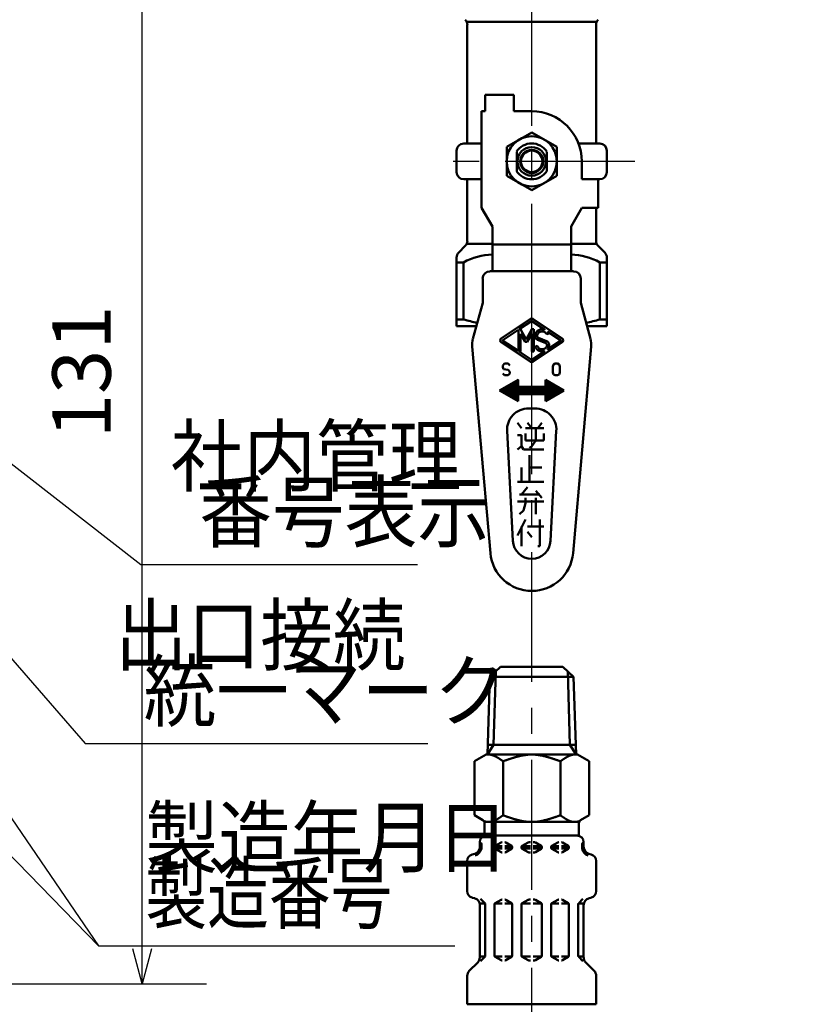
# Model space of a CAD drawing. Units: millimetres. Extents: x 59 to 1098, y 3 to 731.
# Drawn here: x 406 to 491, y 451 to 556 of the extents above; entities that cross this region are included whole.
import ezdxf

# ---------------------------------------------------------------- set-up
doc = ezdxf.new("R2010")
doc.units = ezdxf.units.MM
doc.header["$LTSCALE"] = 0.438019
doc.linetypes.add('CENTER', pattern=[50.8, 31.75, -6.35, 6.35, -6.35])
for name, color, linetype in [('NoLayerName_001', 7, 'Continuous'), ('NoLayerName_002', 7, 'Continuous'), ('NoLayerName_003', 7, 'Continuous'), ('NoLayerName_011', 7, 'Continuous'), ('NoLayerName_012', 7, 'Continuous'), ('NoLayerName_014', 7, 'Continuous')]:
    doc.layers.add(name, color=color, linetype=linetype)
doc.styles.get("Standard").update_dxf_attribs({"font": 'txt', "bigfont": 'extfont2'})
doc.dimstyles.get("Standard").update_dxf_attribs({"dimtxt": 2.5, "dimasz": 2.5, "dimexe": 1.25, "dimexo": 0.625, "dimtad": 1, "dimzin": 0, "dimdsep": 46, "dimtxsty": 'Standard', "dimcen": 2.5, "dimadec": 0, "dimazin": 0, "dimtfac": 0.75, "dimtmove": 0, "dimatfit": 3, "dimfxl": 1, "dimarcsym": 0})

# ---------------------------------------------------------------- blocks, each defined once
blk = doc.blocks.new('_OPEN30')
at = {"color": 0, "linetype": 'ByBlock', "lineweight": -2}
for p, q in [((-1, 0.267949), (0, 0)), ((0, 0), (-1, -0.267949)), ((0, 0), (-1, 0))]:
    blk.add_line(p, q, dxfattribs=at)
blk = doc.blocks.new('*D44')
at = {"layer": 'Defpoints', "color": 0}
for p in [(418.63, 583.98), (589.64, 583.98), (376.63, 452.98)]:
    blk.add_point(p, dxfattribs=at)
at = {"layer": 'NoLayerName_001', "color": 0, "linetype": 'Continuous', "lineweight": 25}
for p, q in [((418.63, 456.73), (418.63, 580.23)), ((376.63, 452.98), (425.51, 452.98))]:
    blk.add_line(p, q, dxfattribs=at)
at = {"layer": 'NoLayerName_001', "color": 0, "lineweight": 25, "xscale": 3.75, "yscale": 3.75, "zscale": 3.75}
for p, rotation in [((418.63, 583.98), 90), ((418.63, 452.98), 270)]:
    blk.add_blockref('_OPEN30', p, dxfattribs=dict(at, rotation=rotation))
at = {"layer": 'NoLayerName_001', "color": 0, "lineweight": 25, "insert": (412.94, 518.48), "char_height": 6.25, "attachment_point": 5, "rotation": 90}
blk.add_mtext('131', dxfattribs=at)
blk = doc.blocks.new('DIM_0001')
at = {"layer": 'NoLayerName_001', "color": 7, "linetype": 'Continuous', "lineweight": 25}
for points in [[(11.68, 57.42), (50.94, 0), (89.07, 0)], [(0, 52.34), (50.94, 0)]]:
    blk.add_lwpolyline(points, dxfattribs=at)
at = {"layer": 'NoLayerName_001', "color": 7, "linetype": 'Continuous', "lineweight": 25, "width": 0.775862}
blk.add_text('製造番号 ', height=6.25, dxfattribs=at).set_placement((55.94, 2.5))

msp = doc.modelspace()

# ---------------------------------------------------------------- linework, layer by layer
at = {"layer": 'NoLayerName_002', "color": 191, "linetype": 'Continuous', "lineweight": 50}
for p, q in [((453.44, 555.95), (467.24, 555.95)), ((453.44, 542.92), (453.44, 555.63)), ((467.24, 555.63), (467.24, 542.92)), ((458.42, 548.13), (455.36, 548.13)), ((455.36, 548.13), (455.36, 546.37)), ((458.42, 546.37), (458.42, 548.13)), ((455.36, 546.37), (454.98, 546.37)), ((454.98, 546.37), (454.98, 536.02)), ((460.34, 546.37), (458.42, 546.37)), ((460.34, 544.1), (457.66, 542.55)), ((463.02, 542.55), (460.34, 544.1)), ((453.06, 542.92), (454.98, 542.92)), ((467.62, 542.92), (465.35, 542.92)), ((452.29, 539.86), (452.29, 542.15)), ((457.66, 542.55), (457.66, 539.46)), ((458.73, 542.04), (458.73, 539.97)), ((461.95, 539.97), (461.95, 542.04)), ((463.02, 539.46), (463.02, 542.55)), ((468.39, 542.15), (468.39, 539.86)), ((465.71, 539.09), (465.71, 541.01)), ((453.06, 539.09), (454.98, 539.09)), ((453.44, 532.51), (453.44, 539.09)), ((457.66, 539.46), (460.34, 537.91)), ((460.34, 537.91), (463.02, 539.46)), ((467.62, 539.09), (465.71, 539.09)), ((467.47, 536.02), (467.47, 539.09)), ((454.98, 536.02), (456.13, 534.03)), ((465.71, 536.02), (464.56, 534.03)), ((467.47, 536.02), (465.71, 536.02)), ((467.24, 532.51), (467.24, 536.02)), ((456.13, 534.03), (456.13, 529.24)), ((464.56, 534.03), (464.56, 529.24)), ((452.52, 531.27), (453.22, 531.97)), ((453.44, 532.19), (456.13, 532.19)), ((456.13, 532.12), (464.56, 532.12)), ((464.56, 532.19), (467.24, 532.19)), ((468.16, 531.27), (467.46, 531.97)), ((452.29, 523.38), (452.29, 530.72)), ((453.04, 530.2), (452.29, 530.2)), ((453.04, 530.2), (453.04, 524.09)), ((467.64, 530.2), (468.39, 530.2)), ((467.64, 530.2), (467.64, 524.09)), ((468.39, 523.38), (468.39, 530.72)), ((464.83, 529.24), (455.85, 529.24)), ((455.09, 528.47), (455.09, 525.87)), ((465.6, 525.87), (465.6, 528.47)), ((455.09, 525.87), (454.05, 522)), ((466.63, 522), (465.6, 525.87)), ((453.04, 524.09), (452.29, 524.09)), ((460.21, 524.14), (457.07, 522.04)), ((460.32, 523.92), (458.99, 523.04)), ((461.71, 523.03), (460.36, 523.92)), ((463.61, 522.04), (460.47, 524.14)), ((467.64, 524.09), (468.39, 524.09)), ((454.42, 523.38), (452.29, 523.38)), ((458.85, 522.95), (457.25, 521.88)), ((458.91, 520.78), (458.91, 522.91)), ((458.99, 523.04), (459.15, 523.04)), ((459.15, 523.04), (459.75, 521.96)), ((459.75, 521.96), (460.34, 523.04)), ((460.34, 523.04), (460.58, 523.04)), ((460.58, 523.04), (460.58, 520.66)), ((462.08, 522.78), (463.43, 521.88)), ((468.39, 523.38), (466.26, 523.38)), ((457.25, 521.81), (458.85, 520.75)), ((459.63, 521.69), (459.15, 522.55)), ((459.15, 522.55), (459.15, 520.66)), ((459.86, 521.69), (459.63, 521.69)), ((460.34, 522.55), (459.86, 521.69)), ((460.34, 520.66), (460.34, 522.55)), ((461.84, 521.54), (460.97, 521.9)), ((461.93, 521.76), (461.06, 522.12)), ((461.95, 522.5), (462.17, 522.6)), ((463.43, 521.81), (462.08, 520.91)), ((453.98, 521.2), (455.91, 499.08)), ((457.07, 521.65), (460.21, 519.55)), ((459.15, 520.66), (458.99, 520.66)), ((458.99, 520.66), (460.32, 519.77)), ((460.58, 520.66), (460.34, 520.66)), ((460.36, 519.77), (461.71, 520.67)), ((460.47, 519.55), (463.61, 521.65)), ((460.72, 521.15), (460.93, 521.26)), ((464.77, 499.08), (466.7, 521.2)), ((457.25, 519.16), (457.41, 519.36)), ((457.25, 518.97), (457.25, 519.16)), ((457.33, 518.78), (457.25, 518.97)), ((457.82, 518.68), (457.33, 518.78)), ((457.41, 519.36), (457.82, 519.36)), ((457.82, 519.36), (457.99, 519.16)), ((457.99, 518.49), (457.82, 518.68)), ((462.61, 519.07), (462.69, 519.26)), ((462.61, 518.4), (462.61, 519.07)), ((462.69, 519.26), (462.86, 519.36)), ((462.86, 519.36), (463.11, 519.36)), ((463.11, 519.36), (463.27, 519.26)), ((463.27, 519.26), (463.35, 519.07)), ((463.35, 519.07), (463.35, 518.4)), ((458.88, 517.63), (456.89, 516.48)), ((457.25, 518.3), (457.41, 518.11)), ((457.41, 518.11), (457.82, 518.11)), ((457.82, 518.11), (457.99, 518.3)), ((457.99, 518.3), (457.99, 518.49)), ((458.88, 517.17), (458.59, 517.46)), ((458.88, 517.28), (458.66, 517.5)), ((458.88, 517.39), (458.73, 517.54)), ((458.88, 517.5), (458.8, 517.58)), ((458.88, 517.6), (458.87, 517.62)), ((458.88, 516.86), (458.88, 517.63)), ((461.8, 517.63), (461.8, 516.86)), ((463.79, 516.48), (461.8, 517.63)), ((463.25, 516.17), (461.8, 517.62)), ((463.18, 516.13), (461.8, 517.51)), ((463.31, 516.21), (462.02, 517.5)), ((462.69, 518.21), (462.61, 518.4)), ((462.86, 518.11), (462.69, 518.21)), ((463.11, 518.11), (462.86, 518.11)), ((463.27, 518.21), (463.11, 518.11)), ((463.35, 518.4), (463.27, 518.21)), ((456.89, 516.48), (458.88, 515.33)), ((457.08, 516.37), (456.94, 516.51)), ((457.34, 516.22), (457.01, 516.55)), ((457.59, 516.08), (457.08, 516.59)), ((457.85, 515.93), (457.15, 516.63)), ((458.11, 515.78), (457.22, 516.67)), ((458.36, 515.63), (457.29, 516.71)), ((458.62, 515.48), (457.35, 516.75)), ((458.88, 515.34), (457.42, 516.79)), ((458.88, 515.44), (457.49, 516.83)), ((458.88, 515.55), (457.56, 516.87)), ((458.88, 515.65), (457.63, 516.91)), ((458.88, 515.76), (457.7, 516.95)), ((458.88, 515.87), (457.77, 516.99)), ((458.88, 515.98), (457.84, 517.03)), ((458.88, 516.09), (457.9, 517.07)), ((458.98, 516.1), (457.97, 517.11)), ((459.09, 516.1), (458.04, 517.15)), ((459.2, 516.1), (458.11, 517.18)), ((459.31, 516.1), (458.18, 517.22)), ((459.41, 516.1), (458.25, 517.26)), ((459.52, 516.1), (458.32, 517.3)), ((459.63, 516.1), (458.39, 517.34)), ((458.88, 516.95), (458.45, 517.38)), ((458.88, 517.06), (458.52, 517.42)), ((461.8, 516.86), (458.88, 516.86)), ((459.74, 516.1), (458.97, 516.86)), ((459.85, 516.1), (459.08, 516.86)), ((459.96, 516.1), (459.19, 516.86)), ((460.06, 516.1), (459.3, 516.86)), ((460.17, 516.1), (459.41, 516.86)), ((460.28, 516.1), (459.51, 516.86)), ((460.39, 516.1), (459.62, 516.86)), ((460.5, 516.1), (459.73, 516.86)), ((460.61, 516.1), (459.84, 516.86)), ((460.71, 516.1), (459.95, 516.86)), ((460.82, 516.1), (460.06, 516.86)), ((460.93, 516.1), (460.16, 516.86)), ((461.04, 516.1), (460.27, 516.86)), ((461.15, 516.1), (460.38, 516.86)), ((461.26, 516.1), (460.49, 516.86)), ((461.36, 516.1), (460.6, 516.86)), ((461.47, 516.1), (460.71, 516.86)), ((461.58, 516.1), (460.82, 516.86)), ((461.69, 516.1), (460.92, 516.86)), ((462.28, 515.61), (461.03, 516.86)), ((462.35, 515.65), (461.14, 516.86)), ((462.42, 515.69), (461.25, 516.86)), ((462.49, 515.73), (461.36, 516.86)), ((462.56, 515.77), (461.47, 516.86)), ((462.63, 515.81), (461.57, 516.86)), ((462.7, 515.85), (461.68, 516.86)), ((462.77, 515.89), (461.79, 516.86)), ((463.11, 516.09), (461.8, 517.4)), ((463.04, 516.05), (461.8, 517.29)), ((462.97, 516.01), (461.8, 517.18)), ((462.9, 515.97), (461.8, 517.07)), ((462.83, 515.93), (461.8, 516.97)), ((461.8, 515.33), (463.79, 516.48)), ((463.38, 516.25), (462.27, 517.36)), ((463.45, 516.29), (462.53, 517.21)), ((463.52, 516.33), (462.79, 517.06)), ((463.59, 516.37), (463.04, 516.91)), ((463.66, 516.41), (463.3, 516.76)), ((463.73, 516.45), (463.56, 516.62)), ((458.88, 516.1), (461.8, 516.1)), ((458.88, 515.33), (458.88, 516.1)), ((461.8, 516.1), (461.8, 515.33)), ((462.22, 515.57), (461.8, 515.99)), ((462.15, 515.53), (461.8, 515.88)), ((462.08, 515.49), (461.8, 515.77)), ((462.01, 515.45), (461.8, 515.66)), ((461.94, 515.41), (461.8, 515.56)), ((461.87, 515.37), (461.8, 515.45)), ((460, 514.57), (460.68, 514.57)), ((461.8, 515.33), (461.8, 515.34)), ((458.81, 513.03), (459.25, 512.46)), ((459.68, 512.46), (461.65, 512.46)), ((459.9, 513.03), (460.34, 512.46)), ((460.78, 512.46), (460.78, 511.12)), ((461, 512.46), (461.44, 513.03)), ((458.32, 500.38), (457.71, 512.15)), ((459.25, 511.69), (458.81, 511.69)), ((459.25, 510.54), (459.25, 511.69)), ((459.68, 511.88), (459.68, 511.12)), ((461.65, 511.12), (461.65, 511.88)), ((462.97, 512.15), (462.36, 500.38)), ((458.81, 510.16), (459.25, 510.54)), ((459.25, 510.54), (459.46, 510.16)), ((459.46, 510.16), (461.65, 510.16)), ((459.68, 511.12), (461.65, 511.12)), ((460.34, 510.54), (460.12, 510.35)), ((460.78, 511.12), (460.34, 510.54)), ((460.12, 509.58), (460.12, 506.71)), ((459.25, 508.24), (459.25, 506.71)), ((460.12, 508.24), (461.44, 508.24)), ((458.81, 506.71), (461.65, 506.71)), ((459.25, 505.37), (459.9, 506.14)), ((461.22, 505.37), (459.03, 505.37)), ((459.68, 504.41), (459.68, 504.99)), ((461.44, 504.99), (460.78, 505.75)), ((460.78, 504.99), (460.78, 503.26)), ((458.81, 504.6), (461.65, 504.6)), ((459.46, 503.64), (459.68, 504.41)), ((459.03, 503.26), (459.46, 503.64)), ((458.81, 500.96), (459.68, 502.69)), ((459.25, 499.81), (459.25, 501.92)), ((459.9, 501.92), (461.65, 501.92)), ((461.22, 502.69), (461.22, 499.81)), ((460.34, 500.77), (459.9, 501.35)), ((461.22, 499.81), (461, 499.81))]:
    msp.add_line(p, q, dxfattribs=at)
for radius in [2.68, 1.53, 1.24, 1.15]:
    msp.add_circle((460.34, 541.01), radius, dxfattribs=at)
for centre, radius, start, end in [((452.68, 555.63), 0.766, 0, 45), ((468, 555.63), 0.766, 135, 180), ((460.34, 541.01), 5.36, 360, 90), ((453.06, 542.15), 0.766, 90, 180), ((460.34, 541.01), 1.92, 32.8599, 147.1401), ((467.62, 542.15), 0.766, 360, 90), ((453.06, 539.86), 0.766, 180, 270), ((460.34, 541.01), 1.92, 212.8599, 327.1401), ((467.62, 539.86), 0.766, 270, 0), ((452.68, 532.51), 0.766, 315, 0), ((468, 532.51), 0.766, 180, 225), ((453.06, 530.72), 0.766, 135, 180), ((467.62, 530.72), 0.766, 0, 45), ((456.32, 524.27), 6.77, 91.6204, 118.8922), ((464.36, 524.27), 6.77, 61.1078, 88.3796), ((455.85, 528.47), 0.766, 90, 180), ((464.83, 528.47), 0.766, 0, 90), ((456.32, 534.84), 11.24, 253.0804, 260.7803), ((460.34, 523.94), 0.238, 56.3099, 123.6901), ((460.34, 523.89), 0.0397, 56.3099, 123.6901), ((464.36, 534.84), 11.24, 279.2197, 286.9196), ((458.87, 522.91), 0.0397, 0, 123.6901), ((461.46, 522.24), 0.797, 72.37, 161.5247), ((461.46, 522.24), 0.559, 27.3276, 161.5247), ((461.7, 523.01), 0.0159, 252.37, 56.3099), ((462.08, 522.76), 0.0159, 56.3099, 220.2498), ((461.46, 522.24), 0.797, 26.9564, 40.2498), ((456.27, 521.4), 2.3, 165, 185), ((457.2, 521.85), 0.238, 123.6901, 236.3099), ((457.27, 521.85), 0.0397, 123.6901, 236.3099), ((461.15, 522.34), 0.476, 161.5247, 247.5), ((461.15, 522.34), 0.238, 161.5247, 247.5), ((461.75, 521.32), 0.476, 335.5745, 67.5), ((463.41, 521.85), 0.0397, 303.6901, 56.3099), ((463.48, 521.85), 0.238, 303.6901, 56.3099), ((464.41, 521.4), 2.3, 355, 15), ((458.87, 520.78), 0.0397, 236.3099, 0), ((461.46, 521.45), 0.797, 202.2314, 287.63), ((461.46, 521.45), 0.559, 200.3775, 335.5745), ((461.7, 520.68), 0.0159, 303.6901, 107.63), ((461.75, 521.32), 0.238, 335.5745, 67.5), ((461.46, 521.45), 0.797, 319.7502, 335.5745), ((462.08, 520.93), 0.0159, 139.7502, 303.6901), ((460.34, 519.8), 0.0397, 236.3099, 303.6901), ((460.34, 519.75), 0.238, 236.3099, 303.6901), ((460, 512.27), 2.3, 90, 183), ((460.68, 512.27), 2.3, 357, 90), ((460.34, 500.49), 2.02, 183, 357), ((460.34, 499.47), 4.44, 185, 355)]:
    msp.add_arc(centre, radius, start, end, dxfattribs=at)
at = {"layer": 'NoLayerName_003', "color": 191, "linetype": 'CENTER', "lineweight": 25}
msp.add_line((471.4, 541.01), (449.29, 541.01), dxfattribs=at)
at = {"layer": 'NoLayerName_003', "color": 7, "linetype": 'Continuous', "lineweight": 50}
msp.add_line((463.68, 486.92), (457, 486.92), dxfattribs=at)
at = {"layer": 'NoLayerName_011', "color": 7, "linetype": 'Continuous', "lineweight": 50}
for p, q in [((455.85, 485.83), (457, 486.92)), ((464.83, 485.83), (463.68, 486.92)), ((456.48, 486.43), (456.24, 478.57)), ((464.2, 486.43), (464.44, 478.57)), ((455.85, 485.83), (455.59, 477.51)), ((455.85, 485.83), (464.83, 485.83)), ((464.83, 485.83), (465.09, 477.51)), ((456.24, 478.57), (455.59, 477.52)), ((455.62, 478.57), (465.06, 478.57)), ((464.44, 478.57), (465.09, 477.52)), ((455.45, 477.52), (454.2, 476.8)), ((455.45, 477.52), (465.23, 477.52)), ((465.23, 477.52), (466.48, 476.8)), ((454.2, 476.8), (454.2, 471.02)), ((457.27, 471.02), (457.27, 476.8)), ((463.41, 471.02), (463.41, 476.8)), ((466.48, 476.8), (466.48, 471.02)), ((454.2, 471.02), (455.1, 470.5)), ((455.26, 470.3), (465.42, 470.3)), ((455.28, 470.3), (455.28, 468.82)), ((465.4, 470.3), (465.4, 468.82)), ((466.48, 471.02), (465.58, 470.5)), ((454.78, 467.6), (454.78, 468.13)), ((454.95, 467.46), (454.95, 467.93)), ((455.28, 468.85), (465.4, 468.85)), ((456.44, 467.75), (457.06, 468.11)), ((457.13, 468.13), (457.16, 468.13)), ((457.48, 468.13), (457.45, 468.13)), ((458.17, 467.75), (457.56, 468.11)), ((459.33, 467.75), (459.95, 468.11)), ((460.02, 468.13), (460.2, 468.13)), ((460.66, 468.13), (460.49, 468.13)), ((461.35, 467.75), (460.74, 468.11)), ((462.51, 467.75), (463.13, 468.11)), ((463.2, 468.13), (463.23, 468.13)), ((463.55, 468.13), (463.52, 468.13)), ((464.24, 467.75), (463.63, 468.11)), ((465.73, 467.46), (465.73, 467.93)), ((465.9, 467.6), (465.9, 468.13)), ((453.98, 466.83), (454.24, 466.9)), ((454.76, 467.46), (454.95, 467.46)), ((454.78, 467.71), (454.95, 467.71)), ((456.37, 467.71), (457.16, 467.71)), ((456.37, 467.54), (456.37, 467.63)), ((456.37, 467.46), (457.16, 467.46)), ((456.44, 467.42), (457.06, 467.06)), ((457.13, 467.04), (457.16, 467.04)), ((457.45, 467.71), (458.25, 467.71)), ((457.45, 467.46), (458.22, 467.46)), ((457.48, 467.04), (457.45, 467.04)), ((458.17, 467.42), (457.56, 467.06)), ((458.25, 467.54), (458.25, 467.63)), ((459.26, 467.71), (460.2, 467.71)), ((459.26, 467.54), (459.26, 467.63)), ((459.26, 467.46), (460.2, 467.46)), ((459.33, 467.42), (459.95, 467.06)), ((460.02, 467.04), (460.2, 467.04)), ((461.42, 467.71), (460.49, 467.71)), ((461.42, 467.46), (460.49, 467.46)), ((460.66, 467.04), (460.49, 467.04)), ((461.35, 467.42), (460.74, 467.06)), ((461.42, 467.54), (461.42, 467.63)), ((463.23, 467.71), (462.44, 467.71)), ((462.44, 467.54), (462.44, 467.63)), ((463.23, 467.46), (462.46, 467.46)), ((462.51, 467.42), (463.13, 467.06)), ((463.2, 467.04), (463.23, 467.04)), ((464.31, 467.71), (463.52, 467.71)), ((464.31, 467.46), (463.52, 467.46)), ((463.55, 467.04), (463.52, 467.04)), ((464.24, 467.42), (463.63, 467.06)), ((464.31, 467.54), (464.31, 467.63)), ((465.9, 467.71), (465.73, 467.71)), ((465.92, 467.46), (465.73, 467.46)), ((466.71, 466.83), (466.44, 466.9)), ((453.44, 462.9), (453.44, 466.13)), ((467.24, 462.9), (467.24, 466.13)), ((453.98, 462.2), (454.24, 462.13)), ((455.31, 461.61), (454.85, 462.08)), ((456.44, 461.61), (457.06, 461.97)), ((457.13, 461.99), (457.16, 461.99)), ((457.48, 461.99), (457.45, 461.99)), ((458.17, 461.61), (457.56, 461.97)), ((459.33, 461.61), (459.95, 461.97)), ((460.02, 461.99), (460.2, 461.99)), ((460.66, 461.99), (460.49, 461.99)), ((461.35, 461.61), (460.74, 461.97)), ((462.51, 461.61), (463.13, 461.97)), ((463.2, 461.99), (463.23, 461.99)), ((463.55, 461.99), (463.52, 461.99)), ((464.24, 461.61), (463.63, 461.97)), ((465.37, 461.61), (465.83, 462.08)), ((466.71, 462.2), (466.44, 462.13)), ((455.33, 461.57), (454.76, 461.57)), ((454.78, 455.78), (454.78, 461.43)), ((455.35, 455.96), (455.35, 461.51)), ((456.37, 455.98), (456.37, 461.49)), ((456.39, 461.57), (457.16, 461.57)), ((458.22, 461.57), (457.45, 461.57)), ((458.25, 455.98), (458.25, 461.49)), ((459.26, 461.57), (460.2, 461.57)), ((459.26, 455.98), (459.26, 461.49)), ((461.42, 461.57), (460.49, 461.57)), ((461.42, 455.98), (461.42, 461.49)), ((462.44, 455.98), (462.44, 461.49)), ((462.46, 461.57), (463.23, 461.57)), ((464.29, 461.57), (463.52, 461.57)), ((464.31, 455.98), (464.31, 461.49)), ((465.33, 455.96), (465.33, 461.51)), ((465.35, 461.57), (465.92, 461.57)), ((465.9, 455.78), (465.9, 461.43)), ((455.35, 455.9), (454.78, 455.9)), ((454.86, 455.4), (455.31, 455.86)), ((456.39, 455.9), (457.16, 455.9)), ((456.44, 455.86), (457.06, 455.5)), ((457.13, 455.48), (457.16, 455.48)), ((458.22, 455.9), (457.45, 455.9)), ((457.48, 455.48), (457.45, 455.48)), ((458.17, 455.86), (457.56, 455.5)), ((459.26, 455.9), (460.2, 455.9)), ((459.33, 455.86), (459.95, 455.5)), ((460.02, 455.48), (460.2, 455.48)), ((461.42, 455.9), (460.49, 455.9)), ((460.66, 455.48), (460.49, 455.48)), ((461.35, 455.86), (460.74, 455.5)), ((462.46, 455.9), (463.23, 455.9)), ((462.51, 455.86), (463.13, 455.5)), ((463.2, 455.48), (463.23, 455.48)), ((464.29, 455.9), (463.52, 455.9)), ((463.55, 455.48), (463.52, 455.48)), ((464.24, 455.86), (463.63, 455.5)), ((465.33, 455.9), (465.9, 455.9)), ((465.82, 455.4), (465.37, 455.86)), ((453.65, 454.36), (454.57, 455.27)), ((467.03, 454.36), (466.12, 455.27)), ((453.44, 450.79), (453.44, 453.85)), ((467.24, 450.79), (467.24, 453.85)), ((453.44, 450.79), (467.24, 450.79))]:
    msp.add_line(p, q, dxfattribs=at)
for points in [[(455.86, 477.51), (455.87, 477.51), (455.88, 477.51), (455.89, 477.51), (455.9, 477.51), (455.91, 477.51), (455.93, 477.51), (455.94, 477.5), (455.95, 477.5), (455.96, 477.5), (455.97, 477.5), (455.98, 477.5), (455.99, 477.49), (456, 477.49), (456.01, 477.49), (456.03, 477.49), (456.04, 477.48), (456.05, 477.48), (456.06, 477.48), (456.07, 477.47), (456.08, 477.47), (456.09, 477.47), (456.1, 477.46), (456.11, 477.46), (456.13, 477.46), (456.14, 477.45), (456.15, 477.45), (456.16, 477.45), (456.17, 477.44), (456.18, 477.44), (456.19, 477.43), (456.2, 477.43), (456.21, 477.43), (456.23, 477.42), (456.24, 477.42), (456.25, 477.41), (456.26, 477.41), (456.27, 477.41), (456.28, 477.4), (456.29, 477.4), (456.3, 477.39), (456.31, 477.39), (456.33, 477.38), (456.34, 477.38), (456.35, 477.37), (456.36, 477.37), (456.37, 477.36), (456.38, 477.36), (456.39, 477.35), (456.4, 477.35), (456.41, 477.34), (456.43, 477.34), (456.44, 477.33), (456.45, 477.32), (456.46, 477.32), (456.47, 477.31), (456.48, 477.31), (456.49, 477.3), (456.5, 477.3), (456.51, 477.29), (456.52, 477.28), (456.54, 477.28), (456.55, 477.27), (456.56, 477.26), (456.57, 477.26), (456.58, 477.25), (456.59, 477.25), (456.6, 477.24), (456.61, 477.23), (456.63, 477.23), (456.64, 477.22), (456.65, 477.21), (456.66, 477.21), (456.67, 477.2), (456.68, 477.19), (456.69, 477.19), (456.7, 477.18), (456.71, 477.17), (456.73, 477.17), (456.74, 477.16), (456.75, 477.15), (456.76, 477.15), (456.77, 477.14), (456.78, 477.13), (456.79, 477.13), (456.8, 477.12), (456.81, 477.11), (456.83, 477.1), (456.84, 477.1), (456.85, 477.09), (456.86, 477.08), (456.87, 477.07), (456.88, 477.07), (456.89, 477.06), (456.9, 477.05), (456.91, 477.05), (456.93, 477.04), (456.94, 477.03), (456.95, 477.02), (456.96, 477.02), (456.97, 477.01), (456.98, 477), (456.99, 476.99), (457, 476.99), (457.01, 476.98), (457.03, 476.97), (457.04, 476.96), (457.05, 476.95), (457.06, 476.95), (457.07, 476.94), (457.08, 476.93), (457.09, 476.92), (457.1, 476.92), (457.11, 476.91), (457.13, 476.9), (457.14, 476.89), (457.15, 476.89), (457.16, 476.88), (457.17, 476.87), (457.18, 476.86), (457.19, 476.85), (457.2, 476.85), (457.21, 476.84), (457.23, 476.83), (457.24, 476.82), (457.25, 476.81), (457.26, 476.81), (457.27, 476.8)], [(460.34, 477.52), (460.32, 477.52), (460.29, 477.52), (460.27, 477.52), (460.24, 477.52), (460.22, 477.52), (460.2, 477.52), (460.17, 477.52), (460.15, 477.52), (460.12, 477.52), (460.1, 477.51), (460.08, 477.51), (460.05, 477.51), (460.03, 477.51), (460, 477.51), (459.98, 477.51), (459.95, 477.51), (459.93, 477.5), (459.91, 477.5), (459.88, 477.5), (459.86, 477.5), (459.83, 477.49), (459.81, 477.49), (459.78, 477.49), (459.76, 477.49), (459.74, 477.48), (459.71, 477.48), (459.69, 477.48), (459.66, 477.47), (459.64, 477.47), (459.62, 477.47), (459.59, 477.46), (459.57, 477.46), (459.54, 477.45), (459.52, 477.45), (459.49, 477.45), (459.47, 477.44), (459.45, 477.44), (459.42, 477.43), (459.4, 477.43), (459.37, 477.43), (459.35, 477.42), (459.32, 477.42), (459.3, 477.41), (459.28, 477.41), (459.25, 477.4), (459.23, 477.4), (459.2, 477.39), (459.18, 477.39), (459.16, 477.38), (459.13, 477.38), (459.11, 477.37), (459.08, 477.36), (459.06, 477.36), (459.04, 477.35), (459.01, 477.35), (458.99, 477.34), (458.96, 477.34), (458.94, 477.33), (458.91, 477.32), (458.89, 477.32), (458.87, 477.31), (458.84, 477.31), (458.82, 477.3), (458.79, 477.29), (458.77, 477.29), (458.74, 477.28), (458.72, 477.27), (458.7, 477.27), (458.67, 477.26), (458.65, 477.25), (458.62, 477.25), (458.6, 477.24), (458.58, 477.23), (458.55, 477.23), (458.53, 477.22), (458.5, 477.21), (458.48, 477.2), (458.46, 477.2), (458.43, 477.19), (458.41, 477.18), (458.38, 477.17), (458.36, 477.17), (458.33, 477.16), (458.31, 477.15), (458.29, 477.14), (458.26, 477.14), (458.24, 477.13), (458.21, 477.12), (458.19, 477.11), (458.16, 477.11), (458.14, 477.1), (458.12, 477.09), (458.09, 477.08), (458.07, 477.07), (458.04, 477.07), (458.02, 477.06), (458, 477.05), (457.97, 477.04), (457.95, 477.03), (457.92, 477.03), (457.9, 477.02), (457.87, 477.01), (457.85, 477), (457.83, 476.99), (457.8, 476.99), (457.78, 476.98), (457.75, 476.97), (457.73, 476.96), (457.7, 476.95), (457.68, 476.94), (457.66, 476.93), (457.63, 476.93), (457.61, 476.92), (457.58, 476.91), (457.56, 476.9), (457.54, 476.89), (457.51, 476.88), (457.49, 476.88), (457.46, 476.87), (457.44, 476.86), (457.42, 476.85), (457.39, 476.84), (457.37, 476.83), (457.34, 476.82), (457.32, 476.82), (457.29, 476.81), (457.27, 476.8)], [(460.34, 477.52), (460.37, 477.52), (460.39, 477.52), (460.41, 477.52), (460.44, 477.52), (460.46, 477.52), (460.49, 477.52), (460.51, 477.52), (460.53, 477.52), (460.56, 477.52), (460.58, 477.51), (460.61, 477.51), (460.63, 477.51), (460.65, 477.51), (460.68, 477.51), (460.7, 477.51), (460.73, 477.51), (460.75, 477.5), (460.78, 477.5), (460.8, 477.5), (460.82, 477.5), (460.85, 477.49), (460.87, 477.49), (460.9, 477.49), (460.92, 477.49), (460.95, 477.48), (460.97, 477.48), (460.99, 477.48), (461.02, 477.47), (461.04, 477.47), (461.07, 477.47), (461.09, 477.46), (461.11, 477.46), (461.14, 477.45), (461.16, 477.45), (461.19, 477.45), (461.21, 477.44), (461.24, 477.44), (461.26, 477.43), (461.28, 477.43), (461.31, 477.43), (461.33, 477.42), (461.36, 477.42), (461.38, 477.41), (461.4, 477.41), (461.43, 477.4), (461.45, 477.4), (461.48, 477.39), (461.5, 477.39), (461.53, 477.38), (461.55, 477.38), (461.57, 477.37), (461.6, 477.36), (461.62, 477.36), (461.65, 477.35), (461.67, 477.35), (461.69, 477.34), (461.72, 477.34), (461.74, 477.33), (461.77, 477.32), (461.79, 477.32), (461.82, 477.31), (461.84, 477.31), (461.86, 477.3), (461.89, 477.29), (461.91, 477.29), (461.94, 477.28), (461.96, 477.27), (461.99, 477.27), (462.01, 477.26), (462.03, 477.25), (462.06, 477.25), (462.08, 477.24), (462.11, 477.23), (462.13, 477.23), (462.15, 477.22), (462.18, 477.21), (462.2, 477.2), (462.23, 477.2), (462.25, 477.19), (462.27, 477.18), (462.3, 477.17), (462.32, 477.17), (462.35, 477.16), (462.37, 477.15), (462.4, 477.14), (462.42, 477.14), (462.44, 477.13), (462.47, 477.12), (462.49, 477.11), (462.52, 477.11), (462.54, 477.1), (462.57, 477.09), (462.59, 477.08), (462.61, 477.07), (462.64, 477.07), (462.66, 477.06), (462.69, 477.05), (462.71, 477.04), (462.73, 477.03), (462.76, 477.03), (462.78, 477.02), (462.81, 477.01), (462.83, 477), (462.86, 476.99), (462.88, 476.99), (462.9, 476.98), (462.93, 476.97), (462.95, 476.96), (462.98, 476.95), (463, 476.94), (463.02, 476.93), (463.05, 476.93), (463.07, 476.92), (463.1, 476.91), (463.12, 476.9), (463.15, 476.89), (463.17, 476.88), (463.19, 476.88), (463.22, 476.87), (463.24, 476.86), (463.27, 476.85), (463.29, 476.84), (463.31, 476.83), (463.34, 476.82), (463.36, 476.82), (463.39, 476.81), (463.41, 476.8)], [(464.82, 477.51), (464.81, 477.51), (464.8, 477.51), (464.79, 477.51), (464.78, 477.51), (464.77, 477.51), (464.76, 477.51), (464.74, 477.5), (464.73, 477.5), (464.72, 477.5), (464.71, 477.5), (464.7, 477.5), (464.69, 477.49), (464.68, 477.49), (464.67, 477.49), (464.66, 477.49), (464.64, 477.48), (464.63, 477.48), (464.62, 477.48), (464.61, 477.47), (464.6, 477.47), (464.59, 477.47), (464.58, 477.46), (464.57, 477.46), (464.56, 477.46), (464.55, 477.45), (464.53, 477.45), (464.52, 477.45), (464.51, 477.44), (464.5, 477.44), (464.49, 477.43), (464.48, 477.43), (464.47, 477.43), (464.46, 477.42), (464.44, 477.42), (464.43, 477.41), (464.42, 477.41), (464.41, 477.41), (464.4, 477.4), (464.39, 477.4), (464.38, 477.39), (464.37, 477.39), (464.36, 477.38), (464.35, 477.38), (464.33, 477.37), (464.32, 477.37), (464.31, 477.36), (464.3, 477.36), (464.29, 477.35), (464.28, 477.35), (464.27, 477.34), (464.26, 477.34), (464.25, 477.33), (464.23, 477.32), (464.22, 477.32), (464.21, 477.31), (464.2, 477.31), (464.19, 477.3), (464.18, 477.3), (464.17, 477.29), (464.16, 477.28), (464.14, 477.28), (464.13, 477.27), (464.12, 477.26), (464.11, 477.26), (464.1, 477.25), (464.09, 477.25), (464.08, 477.24), (464.07, 477.23), (464.06, 477.23), (464.05, 477.22), (464.03, 477.21), (464.02, 477.21), (464.01, 477.2), (464, 477.19), (463.99, 477.19), (463.98, 477.18), (463.97, 477.17), (463.96, 477.17), (463.94, 477.16), (463.93, 477.15), (463.92, 477.15), (463.91, 477.14), (463.9, 477.13), (463.89, 477.13), (463.88, 477.12), (463.87, 477.11), (463.86, 477.1), (463.85, 477.1), (463.83, 477.09), (463.82, 477.08), (463.81, 477.07), (463.8, 477.07), (463.79, 477.06), (463.78, 477.05), (463.77, 477.05), (463.76, 477.04), (463.75, 477.03), (463.73, 477.02), (463.72, 477.02), (463.71, 477.01), (463.7, 477), (463.69, 476.99), (463.68, 476.99), (463.67, 476.98), (463.66, 476.97), (463.64, 476.96), (463.63, 476.95), (463.62, 476.95), (463.61, 476.94), (463.6, 476.93), (463.59, 476.92), (463.58, 476.92), (463.57, 476.91), (463.56, 476.9), (463.55, 476.89), (463.53, 476.89), (463.52, 476.88), (463.51, 476.87), (463.5, 476.86), (463.49, 476.85), (463.48, 476.85), (463.47, 476.84), (463.46, 476.83), (463.44, 476.82), (463.43, 476.81), (463.42, 476.81), (463.41, 476.8)], [(455.22, 470.4), (455.23, 470.4), (455.25, 470.39), (455.26, 470.39), (455.27, 470.38), (455.29, 470.38), (455.3, 470.38), (455.31, 470.37), (455.32, 470.37), (455.34, 470.36), (455.35, 470.36), (455.36, 470.35), (455.38, 470.35), (455.39, 470.35), (455.4, 470.34), (455.42, 470.34), (455.43, 470.34), (455.44, 470.33), (455.45, 470.33), (455.47, 470.33), (455.48, 470.32), (455.49, 470.32), (455.51, 470.32), (455.52, 470.32), (455.53, 470.31), (455.54, 470.31), (455.56, 470.31), (455.57, 470.31), (455.58, 470.31), (455.6, 470.3), (455.61, 470.3), (455.62, 470.3), (455.63, 470.3), (455.65, 470.3), (455.66, 470.3), (455.67, 470.3), (455.69, 470.3), (455.7, 470.3), (455.71, 470.3), (455.72, 470.3), (455.74, 470.3), (455.75, 470.3), (455.76, 470.3), (455.78, 470.3), (455.79, 470.3), (455.8, 470.3), (455.81, 470.3), (455.83, 470.3), (455.84, 470.3), (455.85, 470.3), (455.87, 470.3), (455.88, 470.31), (455.89, 470.31), (455.9, 470.31), (455.92, 470.31), (455.93, 470.31), (455.94, 470.32), (455.96, 470.32), (455.97, 470.32), (455.98, 470.32), (455.99, 470.33), (456.01, 470.33), (456.02, 470.33), (456.03, 470.33), (456.05, 470.34), (456.06, 470.34), (456.07, 470.34), (456.08, 470.35), (456.1, 470.35), (456.11, 470.36), (456.12, 470.36), (456.14, 470.36), (456.15, 470.37), (456.16, 470.37), (456.18, 470.38), (456.19, 470.38), (456.2, 470.39), (456.21, 470.39), (456.23, 470.4), (456.24, 470.4), (456.25, 470.41), (456.26, 470.41), (456.28, 470.42), (456.29, 470.42), (456.3, 470.43), (456.32, 470.43), (456.33, 470.44), (456.34, 470.44), (456.36, 470.45), (456.37, 470.46), (456.38, 470.46), (456.39, 470.47), (456.41, 470.47), (456.42, 470.48), (456.43, 470.49), (456.45, 470.49), (456.46, 470.5), (456.47, 470.51), (456.48, 470.51), (456.5, 470.52), (456.51, 470.53), (456.52, 470.53), (456.54, 470.54), (456.55, 470.55), (456.56, 470.55), (456.57, 470.56), (456.59, 470.57), (456.6, 470.58), (456.61, 470.58), (456.63, 470.59), (456.64, 470.6), (456.65, 470.61), (456.66, 470.61), (456.68, 470.62), (456.69, 470.63), (456.7, 470.64), (456.72, 470.64), (456.73, 470.65), (456.74, 470.66), (456.75, 470.67), (456.77, 470.68), (456.78, 470.69), (456.79, 470.69), (456.81, 470.7), (456.82, 470.71), (456.83, 470.72), (456.85, 470.73), (456.86, 470.73), (456.87, 470.74), (456.88, 470.75), (456.9, 470.76), (456.91, 470.77), (456.92, 470.78), (456.93, 470.79), (456.95, 470.79), (456.96, 470.8), (456.97, 470.81), (456.99, 470.82), (457, 470.83), (457.01, 470.84), (457.03, 470.85), (457.04, 470.86), (457.05, 470.87), (457.06, 470.87), (457.08, 470.88), (457.09, 470.89), (457.1, 470.9), (457.12, 470.91), (457.13, 470.92), (457.14, 470.93), (457.15, 470.94), (457.17, 470.95), (457.18, 470.96), (457.19, 470.96), (457.21, 470.97), (457.22, 470.98), (457.23, 470.99), (457.24, 471), (457.26, 471.01), (457.27, 471.02)], [(460.34, 470.3), (460.32, 470.3), (460.29, 470.3), (460.27, 470.3), (460.24, 470.3), (460.22, 470.3), (460.2, 470.3), (460.17, 470.3), (460.15, 470.3), (460.12, 470.3), (460.1, 470.3), (460.08, 470.3), (460.05, 470.31), (460.03, 470.31), (460, 470.31), (459.98, 470.31), (459.95, 470.31), (459.93, 470.31), (459.91, 470.32), (459.88, 470.32), (459.86, 470.32), (459.83, 470.32), (459.81, 470.33), (459.78, 470.33), (459.76, 470.33), (459.74, 470.34), (459.71, 470.34), (459.69, 470.34), (459.66, 470.34), (459.64, 470.35), (459.62, 470.35), (459.59, 470.36), (459.57, 470.36), (459.54, 470.36), (459.52, 470.37), (459.49, 470.37), (459.47, 470.38), (459.45, 470.38), (459.42, 470.38), (459.4, 470.39), (459.37, 470.39), (459.35, 470.4), (459.32, 470.4), (459.3, 470.41), (459.28, 470.41), (459.25, 470.42), (459.23, 470.42), (459.2, 470.43), (459.18, 470.43), (459.16, 470.44), (459.13, 470.44), (459.11, 470.45), (459.08, 470.45), (459.06, 470.46), (459.04, 470.46), (459.01, 470.47), (458.99, 470.48), (458.96, 470.48), (458.94, 470.49), (458.91, 470.49), (458.89, 470.5), (458.87, 470.51), (458.84, 470.51), (458.82, 470.52), (458.79, 470.52), (458.77, 470.53), (458.74, 470.54), (458.72, 470.54), (458.7, 470.55), (458.67, 470.56), (458.65, 470.56), (458.62, 470.57), (458.6, 470.58), (458.58, 470.59), (458.55, 470.59), (458.53, 470.6), (458.5, 470.61), (458.48, 470.61), (458.46, 470.62), (458.43, 470.63), (458.41, 470.64), (458.38, 470.64), (458.36, 470.65), (458.33, 470.66), (458.31, 470.67), (458.29, 470.67), (458.26, 470.68), (458.24, 470.69), (458.21, 470.7), (458.19, 470.7), (458.16, 470.71), (458.14, 470.72), (458.12, 470.73), (458.09, 470.73), (458.07, 470.74), (458.04, 470.75), (458.02, 470.76), (458, 470.77), (457.97, 470.78), (457.95, 470.78), (457.92, 470.79), (457.9, 470.8), (457.87, 470.81), (457.85, 470.82), (457.83, 470.82), (457.8, 470.83), (457.78, 470.84), (457.75, 470.85), (457.73, 470.86), (457.7, 470.87), (457.68, 470.87), (457.66, 470.88), (457.63, 470.89), (457.61, 470.9), (457.58, 470.91), (457.56, 470.92), (457.54, 470.93), (457.51, 470.93), (457.49, 470.94), (457.46, 470.95), (457.44, 470.96), (457.42, 470.97), (457.39, 470.98), (457.37, 470.98), (457.34, 470.99), (457.32, 471), (457.29, 471.01), (457.27, 471.02)], [(460.34, 470.3), (460.37, 470.3), (460.39, 470.3), (460.41, 470.3), (460.44, 470.3), (460.46, 470.3), (460.49, 470.3), (460.51, 470.3), (460.53, 470.3), (460.56, 470.3), (460.58, 470.3), (460.61, 470.3), (460.63, 470.31), (460.65, 470.31), (460.68, 470.31), (460.7, 470.31), (460.73, 470.31), (460.75, 470.31), (460.78, 470.32), (460.8, 470.32), (460.82, 470.32), (460.85, 470.32), (460.87, 470.33), (460.9, 470.33), (460.92, 470.33), (460.95, 470.34), (460.97, 470.34), (460.99, 470.34), (461.02, 470.34), (461.04, 470.35), (461.07, 470.35), (461.09, 470.36), (461.11, 470.36), (461.14, 470.36), (461.16, 470.37), (461.19, 470.37), (461.21, 470.38), (461.24, 470.38), (461.26, 470.38), (461.28, 470.39), (461.31, 470.39), (461.33, 470.4), (461.36, 470.4), (461.38, 470.41), (461.4, 470.41), (461.43, 470.42), (461.45, 470.42), (461.48, 470.43), (461.5, 470.43), (461.53, 470.44), (461.55, 470.44), (461.57, 470.45), (461.6, 470.45), (461.62, 470.46), (461.65, 470.46), (461.67, 470.47), (461.69, 470.48), (461.72, 470.48), (461.74, 470.49), (461.77, 470.49), (461.79, 470.5), (461.82, 470.51), (461.84, 470.51), (461.86, 470.52), (461.89, 470.52), (461.91, 470.53), (461.94, 470.54), (461.96, 470.54), (461.99, 470.55), (462.01, 470.56), (462.03, 470.56), (462.06, 470.57), (462.08, 470.58), (462.11, 470.59), (462.13, 470.59), (462.15, 470.6), (462.18, 470.61), (462.2, 470.61), (462.23, 470.62), (462.25, 470.63), (462.27, 470.64), (462.3, 470.64), (462.32, 470.65), (462.35, 470.66), (462.37, 470.67), (462.4, 470.67), (462.42, 470.68), (462.44, 470.69), (462.47, 470.7), (462.49, 470.7), (462.52, 470.71), (462.54, 470.72), (462.57, 470.73), (462.59, 470.73), (462.61, 470.74), (462.64, 470.75), (462.66, 470.76), (462.69, 470.77), (462.71, 470.78), (462.73, 470.78), (462.76, 470.79), (462.78, 470.8), (462.81, 470.81), (462.83, 470.82), (462.86, 470.82), (462.88, 470.83), (462.9, 470.84), (462.93, 470.85), (462.95, 470.86), (462.98, 470.87), (463, 470.87), (463.02, 470.88), (463.05, 470.89), (463.07, 470.9), (463.1, 470.91), (463.12, 470.92), (463.15, 470.93), (463.17, 470.93), (463.19, 470.94), (463.22, 470.95), (463.24, 470.96), (463.27, 470.97), (463.29, 470.98), (463.31, 470.98), (463.34, 470.99), (463.36, 471), (463.39, 471.01), (463.41, 471.02)], [(465.46, 470.4), (465.45, 470.4), (465.43, 470.39), (465.42, 470.39), (465.41, 470.38), (465.4, 470.38), (465.38, 470.38), (465.37, 470.37), (465.36, 470.37), (465.34, 470.36), (465.33, 470.36), (465.32, 470.35), (465.31, 470.35), (465.29, 470.35), (465.28, 470.34), (465.27, 470.34), (465.25, 470.34), (465.24, 470.33), (465.23, 470.33), (465.22, 470.33), (465.2, 470.32), (465.19, 470.32), (465.18, 470.32), (465.16, 470.32), (465.15, 470.31), (465.14, 470.31), (465.12, 470.31), (465.11, 470.31), (465.1, 470.31), (465.09, 470.3), (465.07, 470.3), (465.06, 470.3), (465.05, 470.3), (465.03, 470.3), (465.02, 470.3), (465.01, 470.3), (465, 470.3), (464.98, 470.3), (464.97, 470.3), (464.96, 470.3), (464.94, 470.3), (464.93, 470.3), (464.92, 470.3), (464.91, 470.3), (464.89, 470.3), (464.88, 470.3), (464.87, 470.3), (464.85, 470.3), (464.84, 470.3), (464.83, 470.3), (464.82, 470.3), (464.8, 470.31), (464.79, 470.31), (464.78, 470.31), (464.76, 470.31), (464.75, 470.31), (464.74, 470.32), (464.73, 470.32), (464.71, 470.32), (464.7, 470.32), (464.69, 470.33), (464.67, 470.33), (464.66, 470.33), (464.65, 470.33), (464.64, 470.34), (464.62, 470.34), (464.61, 470.34), (464.6, 470.35), (464.58, 470.35), (464.57, 470.36), (464.56, 470.36), (464.55, 470.36), (464.53, 470.37), (464.52, 470.37), (464.51, 470.38), (464.49, 470.38), (464.48, 470.39), (464.47, 470.39), (464.45, 470.4), (464.44, 470.4), (464.43, 470.41), (464.42, 470.41), (464.4, 470.42), (464.39, 470.42), (464.38, 470.43), (464.36, 470.43), (464.35, 470.44), (464.34, 470.44), (464.33, 470.45), (464.31, 470.46), (464.3, 470.46), (464.29, 470.47), (464.28, 470.47), (464.26, 470.48), (464.25, 470.49), (464.24, 470.49), (464.22, 470.5), (464.21, 470.51), (464.2, 470.51), (464.18, 470.52), (464.17, 470.53), (464.16, 470.53), (464.15, 470.54), (464.13, 470.55), (464.12, 470.55), (464.11, 470.56), (464.09, 470.57), (464.08, 470.58), (464.07, 470.58), (464.06, 470.59), (464.04, 470.6), (464.03, 470.61), (464.02, 470.61), (464, 470.62), (463.99, 470.63), (463.98, 470.64), (463.97, 470.64), (463.95, 470.65), (463.94, 470.66), (463.93, 470.67), (463.91, 470.68), (463.9, 470.69), (463.89, 470.69), (463.88, 470.7), (463.86, 470.71), (463.85, 470.72), (463.84, 470.73), (463.82, 470.73), (463.81, 470.74), (463.8, 470.75), (463.79, 470.76), (463.77, 470.77), (463.76, 470.78), (463.75, 470.79), (463.73, 470.79), (463.72, 470.8), (463.71, 470.81), (463.69, 470.82), (463.68, 470.83), (463.67, 470.84), (463.66, 470.85), (463.64, 470.86), (463.63, 470.87), (463.62, 470.87), (463.61, 470.88), (463.59, 470.89), (463.58, 470.9), (463.57, 470.91), (463.55, 470.92), (463.54, 470.93), (463.53, 470.94), (463.51, 470.95), (463.5, 470.96), (463.49, 470.96), (463.48, 470.97), (463.46, 470.98), (463.45, 470.99), (463.44, 471), (463.42, 471.01), (463.41, 471.02)]]:
    msp.add_lwpolyline(points, dxfattribs=at)
for centre, radius, start, end in [((454.92, 470.18), 0.361, 360, 60), ((465.76, 470.18), 0.361, 120, 180), ((455.5, 468.13), 0.723, 90, 180), ((454.81, 467.63), 0.442, 90, 90.1686), ((454.81, 467.93), 0.145, 360, 90), ((457.13, 467.98), 0.145, 90, 120), ((457.48, 467.98), 0.145, 60, 90), ((460.02, 467.98), 0.145, 90, 120), ((460.66, 467.98), 0.145, 60, 90), ((463.2, 467.98), 0.145, 90, 120), ((463.55, 467.98), 0.145, 60, 90), ((465.18, 468.13), 0.723, 360, 90), ((465.88, 467.93), 0.145, 90, 180), ((465.88, 467.63), 0.442, 89.8314, 90), ((454.05, 467.6), 0.723, 285, 360), ((454.05, 467.6), 0.907, 285, 351.2914), ((456.51, 467.63), 0.145, 120, 180), ((456.51, 467.54), 0.145, 180, 240), ((457.13, 467.19), 0.145, 240, 270), ((457.48, 467.19), 0.145, 270, 300), ((458.1, 467.63), 0.145, 360, 60), ((458.1, 467.54), 0.145, 300, 360), ((459.4, 467.63), 0.145, 120, 180), ((459.4, 467.54), 0.145, 180, 240), ((460.02, 467.19), 0.145, 240, 270), ((460.66, 467.19), 0.145, 270, 300), ((461.28, 467.63), 0.145, 360, 60), ((461.28, 467.54), 0.145, 300, 360), ((462.58, 467.63), 0.145, 120, 180), ((462.58, 467.54), 0.145, 180, 240), ((463.2, 467.19), 0.145, 240, 270), ((463.55, 467.19), 0.145, 270, 300), ((464.17, 467.63), 0.145, 360, 60), ((464.17, 467.54), 0.145, 300, 360), ((466.63, 467.6), 0.907, 188.7086, 255), ((466.63, 467.6), 0.723, 180, 255), ((454.16, 466.13), 0.723, 105, 180), ((466.52, 466.13), 0.723, 360, 75), ((454.16, 462.9), 0.723, 180, 255), ((466.52, 462.9), 0.723, 285, 360), ((454.05, 461.43), 0.723, 360, 75), ((455.21, 461.51), 0.145, 360, 45), ((456.51, 461.49), 0.145, 120, 180), ((457.13, 461.84), 0.145, 90, 120), ((457.48, 461.84), 0.145, 60, 90), ((458.1, 461.49), 0.145, 360, 60), ((459.4, 461.49), 0.145, 120, 180), ((460.02, 461.84), 0.145, 90, 120), ((460.66, 461.84), 0.145, 60, 90), ((461.28, 461.49), 0.145, 360, 60), ((462.58, 461.49), 0.145, 120, 180), ((463.2, 461.84), 0.145, 90, 120), ((463.55, 461.84), 0.145, 60, 90), ((464.17, 461.49), 0.145, 360, 60), ((465.47, 461.51), 0.145, 135, 180), ((466.63, 461.43), 0.723, 105, 180), ((454.05, 455.78), 0.723, 315, 360), ((455.21, 455.96), 0.145, 315, 360), ((456.51, 455.98), 0.145, 180, 240), ((457.13, 455.63), 0.145, 240, 270), ((457.48, 455.63), 0.145, 270, 300), ((458.1, 455.98), 0.145, 300, 360), ((459.4, 455.98), 0.145, 180, 240), ((460.02, 455.63), 0.145, 240, 270), ((460.66, 455.63), 0.145, 270, 300), ((461.28, 455.98), 0.145, 300, 360), ((462.58, 455.98), 0.145, 180, 240), ((463.2, 455.63), 0.145, 240, 270), ((463.55, 455.63), 0.145, 270, 300), ((464.17, 455.98), 0.145, 300, 360), ((465.47, 455.96), 0.145, 180, 225), ((466.63, 455.78), 0.723, 180, 225), ((454.16, 453.85), 0.723, 135, 180), ((466.52, 453.85), 0.723, 360, 45)]:
    msp.add_arc(centre, radius, start, end, dxfattribs=at)
at = {"layer": 'NoLayerName_012', "color": 191, "linetype": 'Continuous', "lineweight": 50}
for centre, start, end in [((461.68, 520.68), 0, 107.63), ((462.04, 520.92), 139.7502, 303.6901)]:
    msp.add_arc(centre, 0.0155, start, end, dxfattribs=at)
at = {"layer": 'NoLayerName_014', "color": 6, "linetype": 'CENTER', "lineweight": 25}
for p, q in [((460.34, 522.55), (460.34, 589.12)), ((460.34, 307.28), (460.34, 520.66))]:
    msp.add_line(p, q, dxfattribs=at)

# ---------------------------------------------------------------- block references
at = {"layer": 'NoLayerName_001', "color": 7, "linetype": 'Continuous', "lineweight": 25}
msp.add_blockref('DIM_0001', (363.02, 457.04), dxfattribs=at)

# ---------------------------------------------------------------- texts
at = {"layer": 'NoLayerName_001', "color": 7, "lineweight": 25, "char_height": 6.25, "line_spacing_factor": 0.6}
for s, insert, width, attachment_point in [('\\A1;\\W0.912871;\\T0.912871;社内管理', (437.24, 509.48), 29.0978, 5), ('\\A1;\\W0.912871;\\T0.912871;出口接続', (431.27, 490.31), 29.0978, 5), ('\\A1;\\W0.912871;\\T0.912871;製造年月日', (418.96, 465.54), 36.3722, 7)]:
    msp.add_mtext(s, dxfattribs=dict(at, insert=insert, width=width, attachment_point=attachment_point))
at = {"layer": 'NoLayerName_001', "color": 7, "linetype": 'Continuous', "lineweight": 25, "char_height": 6.25, "attachment_point": 7, "line_spacing_factor": 0.84}
for s, insert, width in [('\\A1;\\W0.912871;\\T0.912871;番号表示', (424.74, 500.36), 29.0978), ('\\A1;\\W0.912871;\\T0.912871;統一マーク', (418.77, 481.19), 36.3722)]:
    msp.add_mtext(s, dxfattribs=dict(at, insert=insert, width=width))

# ---------------------------------------------------------------- dimensions: what is measured, and where the dimension line sits
at = {"layer": 'NoLayerName_001', "color": 7, "linetype": 'Continuous', "lineweight": 25}
dim = msp.add_linear_dim(base=(418.63, 583.98), p1=(376.63, 452.98), p2=(589.64, 583.98), angle=90, dimstyle='Standard', override={"dimtxt": 6.25, "dimasz": 3.75, "dimexe": 6.875, "dimexo": 0, "dimgap": 2.5, "dimdec": 1, "dimzin": 8, "dimblk": 'OPEN30', "dimse2": 1, "dimclrd": 0, "dimclre": 0, "dimclrt": 0, "dimtp": 0, "dimtm": 0, "dimlwd": 25, "dimlwe": 25}, dxfattribs=at)
dim.commit()
dim.dimension.update_dxf_attribs({"geometry": '*D44', "text_midpoint": (418.63, 518.48), "dimtype": 160})

# ---------------------------------------------------------------- leaders
at = {"layer": 'NoLayerName_001', "color": 7, "linetype": 'Continuous', "lineweight": 25, "annotation_type": 0, "has_hookline": 1, "hookline_direction": 0}
for points, text_width in [([(398.63, 513.31), (418.49, 497.86), (422.24, 497.86)], 23.38), ([(398.63, 494.67), (412.52, 478.69), (416.27, 478.69)], 30.46)]:
    msp.add_leader(points, dimstyle='Standard', override={"dimtxt": 6.25, "dimasz": 3.75, "dimgap": 2.5, "dimldrblk": 'OPEN30'}, dxfattribs=dict(at, text_width=text_width))

doc.saveas('drawing.dxf')
